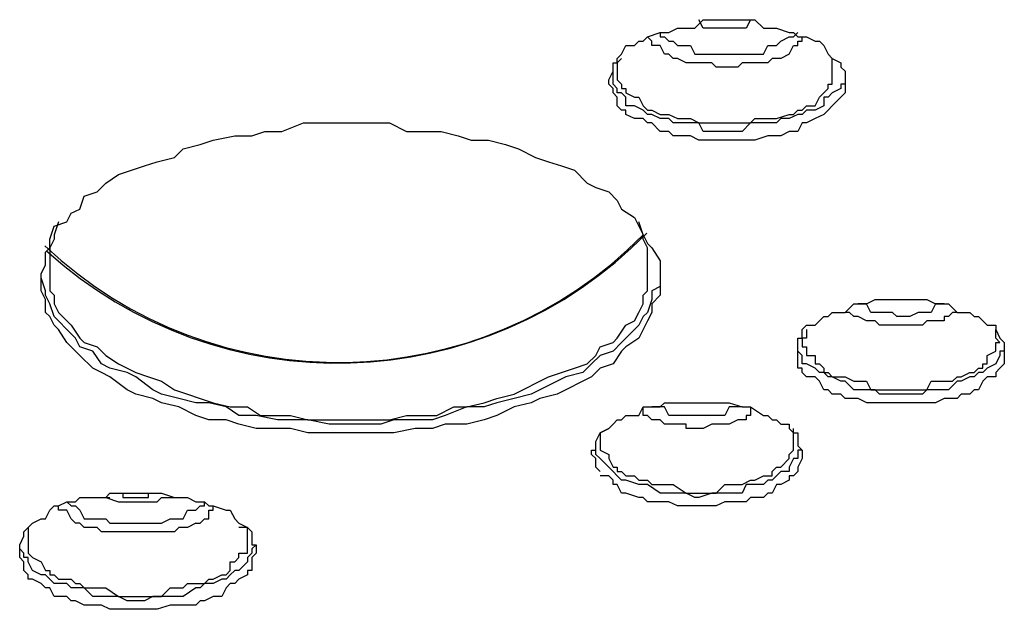
# Model space of a CAD drawing. Extents: x 0 to 107, y 10 to 98.
# Drawn here: x 28 to 34, y 53 to 57 of the extents above; entities that cross this region are included whole.
import ezdxf

# ---------------------------------------------------------------- set-up
doc = ezdxf.new("R2010")
doc.units = 0
doc.header["$MEASUREMENT"] = 0
doc.layers.get('0').update_dxf_attribs({"linetype": 'CONTINUOUS'})

msp = doc.modelspace()

# ---------------------------------------------------------------- linework, layer by layer
for p, q in [((32.3948, 56.8424), (32.4474, 56.8946)), ((32.4474, 56.8424), (32.4209, 56.8946)), ((32.4474, 56.8946), (32.5001, 56.8946)), ((32.5001, 56.8946), (32.5528, 56.8946)), ((32.5528, 56.8946), (32.6051, 56.8946)), ((32.6051, 56.8946), (32.6577, 56.8946)), ((32.6577, 56.8946), (32.7104, 56.8946)), ((32.7104, 56.8946), (32.7631, 56.8946)), ((32.737, 56.8946), (32.7104, 56.8424)), ((32.7631, 56.8946), (32.8158, 56.8424)), ((32.2367, 56.8158), (32.2894, 56.8424)), ((32.2894, 56.8424), (32.3421, 56.8424)), ((32.3421, 56.8424), (32.3948, 56.8424)), ((32.5001, 56.8424), (32.4474, 56.8424)), ((32.5262, 56.8424), (32.5001, 56.8424)), ((32.5528, 56.8424), (32.5262, 56.8424)), ((32.5789, 56.8424), (32.5528, 56.8424)), ((32.6051, 56.8424), (32.5789, 56.8424)), ((32.6577, 56.8424), (32.6051, 56.8424)), ((32.6843, 56.8424), (32.6577, 56.8424)), ((32.7104, 56.8424), (32.6843, 56.8424)), ((32.8158, 56.8424), (32.8685, 56.8424)), ((32.8685, 56.8424), (32.8946, 56.8424)), ((32.8946, 56.8424), (32.9738, 56.8158)), ((32.0791, 56.7636), (32.1052, 56.7893)), ((32.1052, 56.7893), (32.184, 56.8158)), ((32.1313, 56.7636), (32.1052, 56.7893)), ((32.184, 56.8158), (32.184, 56.7893)), ((32.184, 56.8158), (32.2367, 56.8158)), ((32.184, 56.7893), (32.2106, 56.7893)), ((32.2106, 56.7893), (32.2367, 56.7636)), ((32.9212, 56.7636), (32.9738, 56.7893)), ((32.9738, 56.8158), (33, 56.8158)), ((32.9738, 56.7893), (33, 56.7893)), ((33, 56.7893), (33.0265, 56.8158)), ((33, 56.8158), (33.0265, 56.7893)), ((33.0265, 56.7893), (33.0788, 56.7893)), ((33.0527, 56.7636), (33.0527, 56.7893)), ((33.0788, 56.7893), (33.1315, 56.7636)), ((31.9472, 56.6843), (31.9737, 56.737)), ((31.9737, 56.737), (32.0264, 56.737)), ((32.0264, 56.737), (32.0525, 56.7636)), ((32.0525, 56.7636), (32.0791, 56.7636)), ((32.1313, 56.737), (32.1313, 56.7636)), ((32.184, 56.737), (32.1313, 56.737)), ((32.2106, 56.6843), (32.184, 56.737)), ((32.2367, 56.7636), (32.2633, 56.7636)), ((32.2633, 56.7636), (32.2894, 56.737)), ((32.2894, 56.737), (32.3421, 56.737)), ((32.3421, 56.737), (32.3686, 56.737)), ((32.3686, 56.737), (32.3948, 56.6843)), ((32.8158, 56.6843), (32.8419, 56.737)), ((32.8419, 56.737), (32.8685, 56.737)), ((32.8685, 56.737), (32.8946, 56.737)), ((32.8946, 56.737), (32.9212, 56.7636)), ((32.9738, 56.6843), (33, 56.737)), ((33, 56.737), (33.0265, 56.737)), ((33.0265, 56.737), (33.0265, 56.7636)), ((33.0265, 56.7636), (33.0527, 56.7636)), ((33.1315, 56.7636), (33.158, 56.7636)), ((33.158, 56.7636), (33.1841, 56.737)), ((33.1841, 56.737), (33.2107, 56.6843)), ((31.921, 56.6582), (31.9472, 56.6843)), ((31.921, 56.6316), (31.921, 56.6582)), ((31.9472, 56.6582), (31.921, 56.6316)), ((32.2367, 56.6843), (32.2106, 56.6843)), ((32.2633, 56.6582), (32.2367, 56.6843)), ((32.2894, 56.6582), (32.2633, 56.6582)), ((32.3421, 56.6316), (32.2894, 56.6582)), ((32.3948, 56.6843), (32.4209, 56.6843)), ((32.4209, 56.6843), (32.4474, 56.6843)), ((32.4474, 56.6843), (32.5001, 56.6843)), ((32.5001, 56.6843), (32.5262, 56.6843)), ((32.5262, 56.6843), (32.5789, 56.6843)), ((32.5789, 56.6843), (32.6051, 56.6843)), ((32.6051, 56.6843), (32.6577, 56.6843)), ((32.6577, 56.6843), (32.6843, 56.6843)), ((32.6843, 56.6843), (32.7104, 56.6843)), ((32.7104, 56.6843), (32.737, 56.6843)), ((32.737, 56.6843), (32.8158, 56.6843)), ((32.8685, 56.6582), (32.8419, 56.6316)), ((32.9212, 56.6582), (32.8685, 56.6582)), ((32.9738, 56.6843), (32.9212, 56.6582)), ((33.2107, 56.6843), (33.2368, 56.6582)), ((33.2368, 56.6316), (33.2368, 56.6582)), ((33.2368, 56.6582), (33.2895, 56.6316)), ((31.8949, 56.579), (31.8949, 56.6316)), ((31.8949, 56.6316), (31.921, 56.6316)), ((31.921, 56.6316), (31.921, 56.6051)), ((31.921, 56.6051), (31.921, 56.579)), ((32.3686, 56.6316), (32.3421, 56.6316)), ((32.4209, 56.6316), (32.3686, 56.6316)), ((32.4474, 56.6316), (32.4209, 56.6316)), ((32.5001, 56.6316), (32.4474, 56.6316)), ((32.5262, 56.6051), (32.5001, 56.6316)), ((32.5528, 56.6051), (32.5262, 56.6051)), ((32.6051, 56.6051), (32.5528, 56.6051)), ((32.6577, 56.6051), (32.6051, 56.6051)), ((32.6843, 56.6316), (32.6577, 56.6051)), ((32.7104, 56.6316), (32.6843, 56.6316)), ((32.737, 56.6316), (32.7104, 56.6316)), ((32.7631, 56.6316), (32.737, 56.6316)), ((32.8419, 56.6316), (32.7631, 56.6316)), ((33.2368, 56.6051), (33.2368, 56.6316)), ((33.2368, 56.579), (33.2368, 56.6051)), ((33.2895, 56.6316), (33.2895, 56.6051)), ((33.2895, 56.6051), (33.3156, 56.579)), ((31.8684, 56.5263), (31.8949, 56.579)), ((31.8949, 56.5263), (31.8949, 56.579)), ((31.921, 56.579), (31.921, 56.5263)), ((33.2368, 56.5263), (33.2368, 56.579)), ((33.3156, 56.579), (33.3156, 56.5002)), ((33.3156, 56.579), (33.3156, 56.5263)), ((31.8684, 56.5002), (31.8684, 56.5263)), ((31.8949, 56.474), (31.8684, 56.5002)), ((31.8949, 56.5002), (31.8949, 56.5263)), ((31.921, 56.474), (31.8949, 56.5002)), ((31.8949, 56.4475), (31.8949, 56.474)), ((31.921, 56.5263), (31.9472, 56.5002)), ((31.921, 56.4475), (31.921, 56.474)), ((31.9472, 56.5002), (31.9472, 56.474)), ((31.9472, 56.474), (31.9737, 56.474)), ((31.9737, 56.474), (31.9737, 56.4475)), ((33.1841, 56.4475), (33.2107, 56.474)), ((33.2107, 56.474), (33.2107, 56.5002)), ((33.2107, 56.5002), (33.2368, 56.5002)), ((33.2368, 56.5002), (33.2368, 56.5263)), ((33.2895, 56.474), (33.2368, 56.4475)), ((33.3156, 56.5002), (33.2895, 56.5002)), ((33.2895, 56.5002), (33.2895, 56.474)), ((33.3156, 56.5263), (33.3156, 56.5002)), ((33.3156, 56.5002), (33.3156, 56.4475)), ((31.921, 56.4209), (31.8949, 56.4475)), ((31.9472, 56.4475), (31.921, 56.4475)), ((31.921, 56.3687), (31.921, 56.4209)), ((31.9737, 56.4209), (31.9472, 56.4475)), ((31.9737, 56.4475), (32.0264, 56.4209)), ((31.9737, 56.3687), (31.9737, 56.4209)), ((32.0264, 56.4209), (32.0525, 56.4209)), ((32.0525, 56.4209), (32.0791, 56.3687)), ((33.1315, 56.3687), (33.158, 56.4209)), ((33.158, 56.4209), (33.1841, 56.4475)), ((33.2107, 56.4209), (33.1841, 56.4209)), ((33.1841, 56.4209), (33.1841, 56.3687)), ((33.2368, 56.4475), (33.2107, 56.4209)), ((33.2895, 56.4209), (33.2368, 56.3687)), ((33.3156, 56.4475), (33.2895, 56.4209)), ((31.9472, 56.3421), (31.921, 56.3687)), ((32.0264, 56.3687), (31.9737, 56.3687)), ((32.0791, 56.3421), (32.0264, 56.3687)), ((32.0791, 56.3687), (32.1052, 56.3421)), ((33.0527, 56.3421), (33.0788, 56.3687)), ((33.0788, 56.3687), (33.1315, 56.3687)), ((33.1841, 56.3687), (33.1315, 56.3421)), ((33.2368, 56.3687), (33.2107, 56.3421)), ((31.9737, 56.3421), (31.9472, 56.3421)), ((31.9737, 56.316), (31.9737, 56.3421)), ((32.0264, 56.2898), (31.9737, 56.316)), ((32.0791, 56.2898), (32.0264, 56.2898)), ((32.1052, 56.3155), (32.0791, 56.3421)), ((32.1052, 56.2633), (32.0791, 56.2898)), ((32.1052, 56.3421), (32.1313, 56.3421)), ((32.1313, 56.3155), (32.1052, 56.3155)), ((32.1313, 56.3421), (32.184, 56.3155)), ((32.184, 56.2898), (32.1313, 56.3155)), ((32.184, 56.3155), (32.2106, 56.3155)), ((32.2367, 56.2898), (32.184, 56.2898)), ((32.2106, 56.3155), (32.2367, 56.3155)), ((32.2367, 56.3155), (32.2894, 56.2898)), ((32.2633, 56.2633), (32.2367, 56.2898)), ((32.2894, 56.2898), (32.3421, 56.2898)), ((32.3421, 56.2898), (32.3682, 56.2898)), ((32.3682, 56.2898), (32.4209, 56.2633)), ((32.737, 56.2633), (32.7631, 56.2898)), ((32.7631, 56.2898), (32.8419, 56.2898)), ((32.8419, 56.2898), (32.8685, 56.2898)), ((32.8685, 56.2898), (32.8946, 56.2898)), ((32.8946, 56.2898), (32.9738, 56.3155)), ((32.9212, 56.2898), (32.8946, 56.2633)), ((32.9738, 56.2898), (32.9212, 56.2898)), ((32.9738, 56.3155), (33, 56.3155)), ((33.0261, 56.3155), (32.9738, 56.2898)), ((33, 56.3155), (33.0261, 56.3421)), ((33.0261, 56.3421), (33.0527, 56.3421)), ((33.0527, 56.3155), (33.0261, 56.3155)), ((33.0788, 56.3421), (33.0527, 56.3155)), ((33.1315, 56.3421), (33.0788, 56.3421)), ((33.1315, 56.2898), (33.0788, 56.2633)), ((33.1841, 56.3155), (33.1315, 56.2898)), ((33.2107, 56.3421), (33.1841, 56.3155)), ((29.8685, 56.2106), (30, 56.2633)), ((30, 56.2633), (30.0788, 56.2633)), ((30.0788, 56.2633), (30.2103, 56.2633)), ((30.2103, 56.2633), (30.3157, 56.2633)), ((30.3157, 56.2633), (30.3949, 56.2633)), ((30.3949, 56.2633), (30.5264, 56.2633)), ((30.5264, 56.2633), (30.6314, 56.2106)), ((32.1313, 56.2633), (32.1052, 56.2633)), ((32.184, 56.2106), (32.1313, 56.2633)), ((32.3421, 56.2633), (32.2633, 56.2633)), ((32.3682, 56.2633), (32.3421, 56.2633)), ((32.4209, 56.2633), (32.3682, 56.2633)), ((32.4209, 56.2633), (32.4474, 56.2633)), ((32.4474, 56.2106), (32.4209, 56.2633)), ((32.4474, 56.2633), (32.5262, 56.2633)), ((32.5262, 56.2633), (32.5528, 56.2633)), ((32.5528, 56.2633), (32.6051, 56.2633)), ((32.6051, 56.2633), (32.6577, 56.2633)), ((32.6577, 56.2633), (32.7104, 56.2633)), ((32.737, 56.2633), (32.6843, 56.2106)), ((32.7104, 56.2633), (32.737, 56.2633)), ((32.7631, 56.2633), (32.737, 56.2633)), ((32.8419, 56.2633), (32.7631, 56.2633)), ((32.8946, 56.2633), (32.8419, 56.2633)), ((33.0527, 56.2633), (33.0261, 56.2106)), ((33.0788, 56.2633), (33.0527, 56.2633)), ((29.4475, 56.1579), (29.579, 56.1845)), ((29.579, 56.1845), (29.6844, 56.1845)), ((29.6844, 56.1845), (29.7632, 56.2106)), ((29.7632, 56.2106), (29.8685, 56.2106)), ((30.6314, 56.2106), (30.7633, 56.2106)), ((30.7633, 56.2106), (30.8421, 56.2106)), ((30.8421, 56.2106), (30.9475, 56.1845)), ((30.9475, 56.1845), (31.0263, 56.1579)), ((32.2367, 56.2106), (32.184, 56.2106)), ((32.2633, 56.1845), (32.2367, 56.2106)), ((32.3421, 56.1845), (32.2633, 56.1845)), ((32.3682, 56.1845), (32.3421, 56.1845)), ((32.4209, 56.1579), (32.3682, 56.1845)), ((32.5262, 56.2106), (32.4474, 56.2106)), ((32.5789, 56.2106), (32.5262, 56.2106)), ((32.6051, 56.2106), (32.5789, 56.2106)), ((32.6843, 56.2106), (32.6051, 56.2106)), ((32.8419, 56.1845), (32.7631, 56.1579)), ((32.8946, 56.1845), (32.8419, 56.1845)), ((32.9212, 56.1845), (32.8946, 56.1845)), ((32.9738, 56.2106), (32.9212, 56.1845)), ((33.0261, 56.2106), (32.9738, 56.2106)), ((29.2633, 56.1057), (29.3683, 56.1314)), ((29.3683, 56.1314), (29.4475, 56.1579)), ((31.0263, 56.1579), (31.1316, 56.1579)), ((31.1316, 56.1579), (31.237, 56.1314)), ((31.237, 56.1314), (31.3158, 56.1057)), ((32.4474, 56.1579), (32.4209, 56.1579)), ((32.5262, 56.1579), (32.4474, 56.1579)), ((32.5789, 56.1579), (32.5262, 56.1579)), ((32.6051, 56.1579), (32.5789, 56.1579)), ((32.6843, 56.1579), (32.6051, 56.1579)), ((32.737, 56.1579), (32.6843, 56.1579)), ((32.7631, 56.1579), (32.737, 56.1579)), ((29.1053, 56.0264), (29.2106, 56.0526)), ((29.2106, 56.0526), (29.2633, 56.1057)), ((31.3158, 56.1057), (31.4212, 56.0526)), ((31.4212, 56.0526), (31.5, 56.0264)), ((28.9472, 55.9738), (29.0265, 56.0003)), ((29.0265, 56.0003), (29.1053, 56.0264)), ((31.5, 56.0264), (31.5788, 56.0003)), ((31.5788, 56.0003), (31.658, 55.9738)), ((28.7896, 55.8949), (28.8684, 55.9472)), ((28.8684, 55.9472), (28.9472, 55.9738)), ((31.658, 55.9738), (31.7369, 55.8949)), ((28.7369, 55.8423), (28.7896, 55.8949)), ((31.7369, 55.8949), (31.7895, 55.8684)), ((31.7895, 55.8684), (31.8684, 55.8423)), ((28.6316, 55.7369), (28.6577, 55.8161)), ((28.6577, 55.8161), (28.7369, 55.8423)), ((31.8684, 55.8423), (31.921, 55.7896)), ((31.921, 55.7896), (31.9472, 55.7369)), ((28.5527, 55.6577), (28.5789, 55.7108)), ((28.5789, 55.7108), (28.6316, 55.7369)), ((31.9472, 55.7369), (32.0264, 55.6842)), ((28.4474, 55.5527), (28.4735, 55.632)), ((28.5001, 55.6581), (28.4735, 55.5788)), ((28.4735, 55.632), (28.5527, 55.6577)), ((32.0264, 55.6842), (32.0525, 55.632)), ((32.0791, 55.5788), (32.0525, 55.6577)), ((32.0525, 55.632), (32.0791, 55.5788)), ((28.4735, 55.5788), (28.4735, 55.5527)), ((32.0791, 55.5788), (32.1052, 55.5266)), ((32.0791, 55.5527), (32.0791, 55.5788)), ((28.4474, 55.5), (28.4474, 55.5527)), ((28.4735, 55.5527), (28.4474, 55.5)), ((32.1052, 55.5), (32.0791, 55.5527)), ((32.1052, 55.5266), (32.1313, 55.5)), ((28.4213, 55.4735), (28.4474, 55.5)), ((28.4213, 55.3947), (28.4213, 55.4735)), ((28.4474, 55.5), (28.4474, 55.4735)), ((28.4474, 55.4735), (28.4474, 55.3947)), ((32.1052, 55.4735), (32.1052, 55.5)), ((32.1052, 55.3947), (32.1052, 55.4735)), ((32.1313, 55.5), (32.184, 55.4212)), ((28.3947, 55.3424), (28.4213, 55.3947)), ((28.4474, 55.3947), (28.4474, 55.3685)), ((32.1052, 55.3685), (32.1052, 55.3947)), ((32.184, 55.4212), (32.184, 55.3685)), ((28.3947, 55.3159), (28.3947, 55.3424)), ((28.3947, 55.3159), (28.3947, 55.3424)), ((28.4474, 55.3685), (28.4474, 55.3159)), ((32.1052, 55.3159), (32.1052, 55.3685)), ((32.184, 55.3685), (32.184, 55.3159)), ((32.184, 55.3424), (32.184, 55.2632)), ((28.4213, 55.237), (28.3947, 55.3159)), ((28.3947, 55.237), (28.3947, 55.3159)), ((28.4474, 55.3159), (28.4474, 55.237)), ((32.1052, 55.237), (32.1052, 55.3159)), ((32.184, 55.2632), (32.1313, 55.237)), ((32.184, 55.3159), (32.184, 55.2105)), ((28.4213, 55.1844), (28.3947, 55.237)), ((28.4213, 55.2105), (28.4213, 55.237)), ((28.4474, 55.1582), (28.4213, 55.2105)), ((28.4474, 55.237), (28.4735, 55.2105)), ((28.4735, 55.2105), (28.4735, 55.1582)), ((32.0791, 55.2105), (32.1052, 55.237)), ((32.0791, 55.1582), (32.0791, 55.2105)), ((32.1313, 55.237), (32.1313, 55.1844)), ((32.184, 55.2105), (32.1313, 55.1582)), ((28.4213, 55.1051), (28.4213, 55.1844)), ((28.4735, 55.079), (28.4474, 55.1582)), ((28.4735, 55.1582), (28.5001, 55.1051)), ((32.0525, 55.1051), (32.0791, 55.1582)), ((32.1313, 55.1844), (32.1052, 55.1051)), ((32.1313, 55.1582), (32.1313, 55.1051)), ((33.3156, 55.1051), (33.3683, 55.1582)), ((33.3683, 55.1582), (33.3949, 55.1582)), ((33.3949, 55.1582), (33.4471, 55.1582)), ((33.4471, 55.1582), (33.3949, 55.1582)), ((33.4471, 55.1582), (33.4998, 55.1844)), ((33.4737, 55.1051), (33.4471, 55.1582)), ((33.4998, 55.1844), (33.5264, 55.1844)), ((33.5264, 55.1844), (33.6052, 55.1844)), ((33.6052, 55.1844), (33.6317, 55.1844)), ((33.6317, 55.1844), (33.684, 55.1844)), ((33.684, 55.1844), (33.7105, 55.1844)), ((33.7105, 55.1844), (33.7894, 55.1844)), ((33.7894, 55.1844), (33.8159, 55.1844)), ((33.8159, 55.1844), (33.8686, 55.1582)), ((33.8686, 55.1582), (33.842, 55.1051)), ((33.8686, 55.1582), (33.9209, 55.1582)), ((33.9209, 55.1582), (33.8686, 55.1582)), ((33.9209, 55.1582), (33.9474, 55.1582)), ((33.9474, 55.1582), (34.0001, 55.1051)), ((28.4474, 55.079), (28.4213, 55.1051)), ((28.5001, 55.1051), (28.5527, 55.0529)), ((32.0264, 55.0529), (32.0525, 55.1051)), ((32.1052, 55.1051), (32.0791, 55.079)), ((32.1313, 55.1051), (32.1052, 55.0529)), ((33.2107, 55.079), (33.2368, 55.1051)), ((33.2368, 55.1051), (33.3156, 55.1051)), ((33.3422, 55.1051), (33.3156, 55.1051)), ((33.3683, 55.079), (33.3422, 55.1051)), ((33.4998, 55.1051), (33.4737, 55.1051)), ((33.5264, 55.1051), (33.4998, 55.1051)), ((33.5525, 55.1051), (33.5264, 55.1051)), ((33.6052, 55.1051), (33.5525, 55.1051)), ((33.6317, 55.079), (33.6052, 55.1051)), ((33.7632, 55.1051), (33.7105, 55.079)), ((33.7894, 55.1051), (33.7632, 55.1051)), ((33.8159, 55.1051), (33.7894, 55.1051)), ((33.842, 55.1051), (33.8159, 55.1051)), ((33.9735, 55.1051), (33.9474, 55.079)), ((34.0001, 55.1051), (33.9735, 55.1051)), ((34.0001, 55.1051), (34.0262, 55.1051)), ((34.0262, 55.1051), (34.0789, 55.1051)), ((34.0789, 55.1051), (34.105, 55.079)), ((28.4735, 55.0263), (28.4474, 55.079)), ((28.5001, 55.0529), (28.4735, 55.079)), ((28.5001, 54.9998), (28.4735, 55.0263)), ((28.5527, 54.9998), (28.5001, 55.0529)), ((28.5527, 55.0529), (28.5789, 55.0263)), ((28.5789, 55.0263), (28.6316, 54.9475)), ((31.921, 54.9475), (31.9737, 55.0263)), ((31.9737, 55.0263), (32.0264, 55.0529)), ((32.0525, 55.0263), (31.9737, 54.9475)), ((32.0791, 55.079), (32.0525, 55.0263)), ((32.1052, 55.0529), (32.0791, 54.9998)), ((33.0527, 55.0002), (33.0788, 55.0263)), ((33.0788, 55.0263), (33.1315, 55.0263)), ((33.1315, 55.0263), (33.158, 55.0529)), ((33.158, 55.0529), (33.1841, 55.079)), ((33.1841, 55.079), (33.2107, 55.079)), ((33.3949, 55.079), (33.3683, 55.079)), ((33.4471, 55.0529), (33.3949, 55.079)), ((33.4737, 55.0529), (33.4471, 55.0529)), ((33.4998, 55.0529), (33.4737, 55.0529)), ((33.5264, 55.0263), (33.4998, 55.0529)), ((33.5525, 55.0263), (33.5264, 55.0263)), ((33.6052, 55.0263), (33.5525, 55.0263)), ((33.6317, 55.0263), (33.6052, 55.0263)), ((33.6579, 55.079), (33.6317, 55.079)), ((33.6579, 55.0263), (33.6317, 55.0263)), ((33.684, 55.079), (33.6579, 55.079)), ((33.684, 55.0263), (33.6579, 55.0263)), ((33.7105, 55.079), (33.684, 55.079)), ((33.7105, 55.0263), (33.684, 55.0263)), ((33.7632, 55.0263), (33.7105, 55.0263)), ((33.7894, 55.0263), (33.7632, 55.0263)), ((33.8159, 55.0529), (33.7894, 55.0263)), ((33.9209, 55.0529), (33.8159, 55.0529)), ((33.9474, 55.079), (33.9209, 55.079)), ((33.9209, 55.079), (33.9209, 55.0529)), ((34.105, 55.079), (34.1316, 55.079)), ((34.1316, 55.079), (34.1577, 55.0529)), ((34.1577, 55.0529), (34.1843, 55.0263)), ((34.1843, 55.0263), (34.237, 55.0263)), ((34.237, 55.0263), (34.237, 54.9998)), ((28.5527, 54.9209), (28.5001, 54.9998)), ((28.6054, 54.9475), (28.5527, 54.9998)), ((32.0791, 54.9998), (32.0525, 54.9475)), ((33.0527, 54.9475), (33.0527, 55.0002)), ((33.0788, 55.0002), (33.0788, 54.9475)), ((34.237, 54.9475), (34.237, 54.9998)), ((34.237, 54.9998), (34.2631, 54.9475)), ((28.6054, 54.8687), (28.5527, 54.9209)), ((28.6316, 54.8948), (28.6054, 54.9475)), ((28.6316, 54.9475), (28.6577, 54.9209)), ((28.6577, 54.9209), (28.7369, 54.8948)), ((31.8157, 54.8948), (31.8949, 54.9209)), ((31.8949, 54.9209), (31.921, 54.9475)), ((31.9472, 54.9209), (31.8949, 54.8687)), ((31.9737, 54.9475), (31.9472, 54.9209)), ((32.0525, 54.9475), (31.9737, 54.8948)), ((33.0265, 54.8687), (33.0265, 54.9475)), ((33.0265, 54.9475), (33.0527, 54.9475)), ((33.0788, 54.9475), (33.0527, 54.9475)), ((33.0527, 54.9475), (33.0527, 54.9209)), ((33.0527, 54.9209), (33.0527, 54.8948)), ((34.2631, 54.9209), (34.237, 54.9475)), ((34.237, 54.8948), (34.237, 54.9209)), ((34.237, 54.9209), (34.2631, 54.9209)), ((34.2631, 54.9475), (34.2896, 54.9209)), ((34.2896, 54.9209), (34.2896, 54.8948)), ((28.6316, 54.8421), (28.6054, 54.8687)), ((28.7104, 54.8687), (28.6316, 54.8948)), ((28.7104, 54.7633), (28.6316, 54.8421)), ((28.763, 54.7899), (28.7104, 54.8687)), ((28.7369, 54.8948), (28.7896, 54.8421)), ((28.7896, 54.8421), (28.8684, 54.7899)), ((31.7369, 54.7899), (31.7895, 54.8421)), ((31.8157, 54.8421), (31.763, 54.7899)), ((31.7895, 54.8421), (31.8157, 54.8948)), ((31.8949, 54.8687), (31.8157, 54.8421)), ((31.9472, 54.8687), (31.8949, 54.7899)), ((31.9737, 54.8948), (31.9472, 54.8687)), ((33.0265, 54.8687), (33.0265, 54.8948)), ((33.0527, 54.8421), (33.0265, 54.8687)), ((33.0265, 54.8421), (33.0265, 54.8687)), ((33.0265, 54.7899), (33.0265, 54.8421)), ((33.0527, 54.8948), (33.0788, 54.8948)), ((33.0527, 54.7899), (33.0527, 54.8421)), ((33.0788, 54.8948), (33.0788, 54.8687)), ((33.0788, 54.8687), (33.0788, 54.8421)), ((33.0788, 54.8421), (33.1315, 54.8421)), ((33.1315, 54.8421), (33.1315, 54.7899)), ((34.1843, 54.8421), (34.237, 54.8687)), ((34.1843, 54.7899), (34.1843, 54.8421)), ((34.237, 54.8687), (34.237, 54.8948)), ((34.2631, 54.8421), (34.237, 54.7899)), ((34.2896, 54.8687), (34.2631, 54.8687)), ((34.2631, 54.8687), (34.2631, 54.8421)), ((34.2896, 54.8948), (34.2896, 54.8687)), ((34.2896, 54.8948), (34.2896, 54.8687)), ((34.2896, 54.8687), (34.2896, 54.7899)), ((28.8157, 54.7633), (28.763, 54.7899)), ((28.8684, 54.7899), (28.9211, 54.7633)), ((31.658, 54.7633), (31.7369, 54.7899)), ((31.763, 54.7899), (31.7107, 54.7368)), ((31.8949, 54.7899), (31.8157, 54.7633)), ((33.0265, 54.7633), (33.0265, 54.7899)), ((33.0788, 54.7899), (33.0527, 54.7899)), ((33.1315, 54.7633), (33.0788, 54.7899)), ((33.1315, 54.7899), (33.158, 54.7899)), ((33.158, 54.7899), (33.1841, 54.7633)), ((34.1577, 54.7633), (34.1577, 54.7899)), ((34.1577, 54.7899), (34.1843, 54.7899)), ((34.237, 54.7899), (34.1843, 54.7633)), ((34.2896, 54.7899), (34.2631, 54.7633)), ((28.763, 54.7368), (28.7104, 54.7633)), ((28.8157, 54.7106), (28.763, 54.7368)), ((28.9211, 54.7368), (28.8157, 54.7633)), ((28.9211, 54.7633), (28.9738, 54.7368)), ((28.9738, 54.7106), (28.9211, 54.7368)), ((28.9738, 54.7368), (29.0526, 54.7106)), ((31.5, 54.7106), (31.5788, 54.7368)), ((31.5788, 54.7368), (31.658, 54.7633)), ((31.7107, 54.7368), (31.6054, 54.7106)), ((31.8157, 54.7633), (31.763, 54.7106)), ((33.0527, 54.7633), (33.0265, 54.7633)), ((33.0527, 54.7368), (33.0527, 54.7633)), ((33.0788, 54.7106), (33.0527, 54.7368)), ((33.158, 54.7368), (33.1315, 54.7633)), ((33.1841, 54.7368), (33.158, 54.7368)), ((33.1841, 54.7633), (33.1841, 54.7368)), ((33.1841, 54.7368), (33.2107, 54.7368)), ((33.2107, 54.7106), (33.1841, 54.7368)), ((33.2107, 54.7368), (33.2368, 54.7106)), ((34.0262, 54.7106), (34.0789, 54.7368)), ((34.0789, 54.7368), (34.1055, 54.7368)), ((34.1316, 54.7368), (34.105, 54.7106)), ((34.1055, 54.7368), (34.1316, 54.7633)), ((34.1316, 54.7633), (34.1577, 54.7633)), ((34.1577, 54.7368), (34.1316, 54.7368)), ((34.1843, 54.7633), (34.1577, 54.7368)), ((34.2631, 54.7633), (34.237, 54.7368)), ((34.237, 54.7368), (34.237, 54.7106)), ((28.9211, 54.6314), (28.8157, 54.7106)), ((29.0791, 54.6314), (28.9738, 54.7106)), ((29.0526, 54.7106), (29.1314, 54.6845)), ((29.1314, 54.6845), (29.2106, 54.6314)), ((31.342, 54.6314), (31.4473, 54.6845)), ((31.4473, 54.6845), (31.5, 54.7106)), ((31.5527, 54.6845), (31.4473, 54.6314)), ((31.6054, 54.7106), (31.5527, 54.6845)), ((31.7107, 54.6845), (31.6054, 54.6314)), ((31.763, 54.7106), (31.7107, 54.6845)), ((33.1315, 54.7106), (33.0788, 54.7106)), ((33.158, 54.6845), (33.1315, 54.7106)), ((33.1841, 54.6314), (33.158, 54.6845)), ((33.2368, 54.7106), (33.2107, 54.7106)), ((33.2368, 54.7106), (33.2895, 54.7106)), ((33.2895, 54.6845), (33.2368, 54.7106)), ((33.2895, 54.7106), (33.3156, 54.7106)), ((33.3156, 54.6845), (33.2895, 54.6845)), ((33.3156, 54.7106), (33.3683, 54.6845)), ((33.3683, 54.6314), (33.3156, 54.6845)), ((33.3683, 54.6845), (33.3949, 54.6845)), ((33.3949, 54.6845), (33.4471, 54.6845)), ((33.4471, 54.6845), (33.4737, 54.6314)), ((33.8159, 54.6314), (33.842, 54.6845)), ((33.842, 54.6845), (33.9209, 54.6845)), ((33.9209, 54.6845), (33.9474, 54.6845)), ((33.9474, 54.6845), (33.9735, 54.6845)), ((34.0001, 54.6845), (33.9474, 54.6314)), ((33.9735, 54.6845), (34.0001, 54.7106)), ((34.0001, 54.7106), (34.0262, 54.7106)), ((34.0262, 54.6845), (34.0001, 54.6845)), ((34.0789, 54.7106), (34.0262, 54.6845)), ((34.1055, 54.7106), (34.0789, 54.7106)), ((34.1577, 54.6845), (34.1316, 54.6314)), ((34.1843, 54.7106), (34.1577, 54.6845)), ((34.237, 54.7106), (34.1843, 54.7106)), ((28.9738, 54.6053), (28.9211, 54.6314)), ((29.0791, 54.5791), (28.9738, 54.6053)), ((29.1314, 54.6053), (29.0791, 54.6314)), ((29.2368, 54.5791), (29.1314, 54.6053)), ((29.2106, 54.6314), (29.2895, 54.6053)), ((29.2895, 54.6053), (29.3683, 54.5791)), ((31.1843, 54.5791), (31.2893, 54.6053)), ((31.2893, 54.6053), (31.342, 54.6314)), ((31.3946, 54.6053), (31.2893, 54.5791)), ((31.4473, 54.6314), (31.3946, 54.6053)), ((31.5527, 54.6053), (31.4473, 54.5791)), ((31.6054, 54.6314), (31.5527, 54.6053)), ((33.2107, 54.6314), (33.1841, 54.6314)), ((33.2368, 54.6053), (33.2107, 54.6314)), ((33.2895, 54.6053), (33.2368, 54.6053)), ((33.3156, 54.5791), (33.2895, 54.6053)), ((33.3949, 54.6314), (33.3683, 54.6314)), ((33.4476, 54.6314), (33.3949, 54.6314)), ((33.4998, 54.6314), (33.4476, 54.6314)), ((33.4737, 54.6314), (33.5264, 54.6314)), ((33.5264, 54.6053), (33.4998, 54.6314)), ((33.5264, 54.6314), (33.5525, 54.6314)), ((33.6052, 54.6053), (33.5264, 54.6053)), ((33.5525, 54.6314), (33.6052, 54.6314)), ((33.6052, 54.6314), (33.6579, 54.6314)), ((33.6317, 54.6053), (33.6052, 54.6053)), ((33.6844, 54.6053), (33.6317, 54.6053)), ((33.6579, 54.6314), (33.684, 54.6314)), ((33.684, 54.6314), (33.7105, 54.6314)), ((33.7105, 54.6053), (33.6844, 54.6053)), ((33.7105, 54.6314), (33.7894, 54.6314)), ((33.7894, 54.6053), (33.7105, 54.6053)), ((33.7894, 54.6314), (33.8159, 54.6314)), ((33.8159, 54.6314), (33.7894, 54.6053)), ((33.8686, 54.6314), (33.8159, 54.6314)), ((33.9209, 54.6314), (33.8686, 54.6314)), ((33.9474, 54.6314), (33.9209, 54.6314)), ((34.0262, 54.6053), (34.0001, 54.5791)), ((34.0789, 54.6053), (34.0262, 54.6053)), ((34.1055, 54.6314), (34.0789, 54.6053)), ((34.1316, 54.6314), (34.105, 54.6314)), ((29.1314, 54.5526), (29.0791, 54.5791)), ((29.2368, 54.5265), (29.1314, 54.5526)), ((29.3421, 54.5526), (29.2368, 54.5791)), ((29.4209, 54.5526), (29.3421, 54.5526)), ((29.3683, 54.5791), (29.4475, 54.5526)), ((29.5263, 54.5265), (29.4209, 54.5526)), ((29.4475, 54.5526), (29.5524, 54.5265)), ((31.0002, 54.5265), (31.1051, 54.5526)), ((31.1051, 54.5526), (31.1843, 54.5791)), ((31.1843, 54.5526), (31.1051, 54.5265)), ((31.2893, 54.5791), (31.1843, 54.5526)), ((31.3946, 54.5526), (31.2893, 54.5265)), ((31.4473, 54.5791), (31.3946, 54.5526)), ((32.184, 54.5265), (32.2106, 54.5526)), ((32.2106, 54.5526), (32.2367, 54.5526)), ((32.2367, 54.5526), (32.2894, 54.5526)), ((32.2894, 54.5526), (32.3421, 54.5526)), ((32.3421, 54.5526), (32.3948, 54.5526)), ((32.3948, 54.5526), (32.4209, 54.5526)), ((32.4209, 54.5526), (32.5001, 54.5526)), ((32.5001, 54.5526), (32.5262, 54.5526)), ((32.5262, 54.5526), (32.5789, 54.5526)), ((32.5789, 54.5526), (32.6051, 54.5526)), ((32.6051, 54.5526), (32.6843, 54.5265)), ((33.3683, 54.5791), (33.3156, 54.5791)), ((33.3949, 54.5791), (33.3683, 54.5791)), ((33.4476, 54.5526), (33.3949, 54.5791)), ((33.4998, 54.5526), (33.4476, 54.5526)), ((33.5264, 54.5526), (33.4998, 54.5526)), ((33.6052, 54.5526), (33.5264, 54.5526)), ((33.6317, 54.5526), (33.6052, 54.5526)), ((33.6844, 54.5526), (33.6317, 54.5526)), ((33.7105, 54.5526), (33.6844, 54.5526)), ((33.7894, 54.5526), (33.7105, 54.5526)), ((33.8159, 54.5526), (33.7894, 54.5526)), ((33.8686, 54.5526), (33.8159, 54.5526)), ((33.9209, 54.5791), (33.8686, 54.5526)), ((33.9474, 54.5791), (33.9209, 54.5791)), ((34.0001, 54.5791), (33.9474, 54.5791)), ((29.3421, 54.4738), (29.2368, 54.5265)), ((29.6051, 54.4738), (29.5263, 54.5265)), ((29.5524, 54.5265), (29.6578, 54.5265)), ((29.6578, 54.5265), (29.737, 54.4738)), ((30.816, 54.4738), (30.9209, 54.5265)), ((31.0002, 54.5265), (30.8682, 54.4738)), ((30.9209, 54.5265), (31.0002, 54.5265)), ((31.1051, 54.5265), (31.0002, 54.5265)), ((31.2893, 54.5265), (31.1843, 54.4738)), ((32.0525, 54.4738), (32.0791, 54.5265)), ((32.0791, 54.5265), (32.1052, 54.5265)), ((32.0791, 54.4738), (32.0791, 54.5265)), ((32.1052, 54.5265), (32.184, 54.5265)), ((32.184, 54.5265), (32.1318, 54.5265)), ((32.2106, 54.5265), (32.184, 54.5265)), ((32.2367, 54.4738), (32.2106, 54.5265)), ((32.6051, 54.5265), (32.5789, 54.4738)), ((32.6843, 54.5265), (32.6051, 54.5265)), ((32.6843, 54.5265), (32.7104, 54.5265)), ((32.7104, 54.5265), (32.737, 54.5265)), ((32.737, 54.5265), (32.737, 54.4738)), ((32.737, 54.5265), (32.8158, 54.4738)), ((29.4209, 54.4472), (29.3421, 54.4738)), ((29.5263, 54.4472), (29.4209, 54.4472)), ((29.6051, 54.4211), (29.5263, 54.4472)), ((29.7105, 54.4738), (29.6051, 54.4738)), ((29.7105, 54.395), (29.6051, 54.4211)), ((29.842, 54.4472), (29.7105, 54.4738)), ((29.737, 54.4738), (29.842, 54.4738)), ((29.842, 54.4738), (29.9212, 54.4738)), ((29.9212, 54.4472), (29.842, 54.4472)), ((29.9212, 54.4738), (30.0262, 54.4472)), ((30.0262, 54.4472), (29.9212, 54.4472)), ((30.0262, 54.4472), (30.1315, 54.4472)), ((30.1581, 54.4211), (30.0262, 54.4472)), ((30.1315, 54.4472), (30.2369, 54.4472)), ((30.2369, 54.4211), (30.1581, 54.4211)), ((30.2369, 54.4472), (30.3423, 54.4472)), ((30.3684, 54.4211), (30.2369, 54.4211)), ((30.3423, 54.4472), (30.4472, 54.4472)), ((30.4738, 54.4211), (30.3684, 54.4211)), ((30.4472, 54.4472), (30.5264, 54.4472)), ((30.5526, 54.4472), (30.4738, 54.4211)), ((30.5264, 54.4472), (30.6314, 54.4738)), ((30.6841, 54.4472), (30.5526, 54.4472)), ((30.6314, 54.4738), (30.7106, 54.4738)), ((30.7894, 54.4472), (30.6841, 54.4472)), ((30.7106, 54.4738), (30.816, 54.4738)), ((30.8682, 54.4738), (30.7894, 54.4472)), ((30.8682, 54.4211), (30.7894, 54.395)), ((31.0002, 54.4211), (30.8682, 54.4211)), ((31.1051, 54.4472), (31.0002, 54.4211)), ((31.1843, 54.4738), (31.1051, 54.4472)), ((31.8684, 54.395), (31.8949, 54.4211)), ((31.8949, 54.4211), (31.921, 54.4472)), ((31.921, 54.4472), (31.9472, 54.4472)), ((31.9472, 54.4472), (31.9737, 54.4738)), ((31.9737, 54.4738), (32.0525, 54.4738)), ((32.1052, 54.4738), (32.0791, 54.4738)), ((32.1318, 54.4472), (32.1052, 54.4738)), ((32.184, 54.4472), (32.1318, 54.4472)), ((32.2106, 54.4211), (32.184, 54.4472)), ((32.2367, 54.4211), (32.2106, 54.4211)), ((32.2633, 54.4738), (32.2367, 54.4738)), ((32.2633, 54.4211), (32.2367, 54.4211)), ((32.2894, 54.4738), (32.2633, 54.4738)), ((32.2894, 54.4211), (32.2633, 54.4211)), ((32.3421, 54.4738), (32.2894, 54.4738)), ((32.3421, 54.4211), (32.2894, 54.4211)), ((32.3686, 54.4738), (32.3421, 54.4738)), ((32.3421, 54.395), (32.3421, 54.4211)), ((32.3948, 54.4738), (32.3686, 54.4738)), ((32.4209, 54.4738), (32.3948, 54.4738)), ((32.4474, 54.4738), (32.4209, 54.4738)), ((32.5001, 54.4738), (32.4474, 54.4738)), ((32.5001, 54.4211), (32.4474, 54.395)), ((32.5262, 54.4738), (32.5001, 54.4738)), ((32.5262, 54.4211), (32.5001, 54.4211)), ((32.5528, 54.4738), (32.5262, 54.4738)), ((32.5528, 54.4211), (32.5262, 54.4211)), ((32.5789, 54.4738), (32.5528, 54.4738)), ((32.5789, 54.4211), (32.5528, 54.4211)), ((32.6051, 54.4211), (32.5789, 54.4211)), ((32.6577, 54.4472), (32.6051, 54.4211)), ((32.6843, 54.4472), (32.6577, 54.4472)), ((32.7104, 54.4472), (32.6843, 54.4472)), ((32.737, 54.4738), (32.7104, 54.4738)), ((32.7104, 54.4738), (32.7104, 54.4472)), ((32.8158, 54.4738), (32.8419, 54.4738)), ((32.8419, 54.4738), (32.8685, 54.4472)), ((32.8685, 54.4472), (32.8946, 54.4472)), ((32.8946, 54.4472), (32.9212, 54.4211)), ((32.9212, 54.4211), (32.9738, 54.4211)), ((32.9738, 54.4211), (32.9738, 54.395)), ((29.842, 54.395), (29.7105, 54.395)), ((29.9212, 54.395), (29.842, 54.395)), ((30.0262, 54.3684), (29.9212, 54.395)), ((30.1581, 54.3684), (30.0262, 54.3684)), ((30.2369, 54.3684), (30.1581, 54.3684)), ((30.3684, 54.3684), (30.2369, 54.3684)), ((30.4738, 54.3684), (30.3684, 54.3684)), ((30.5526, 54.3684), (30.4738, 54.3684)), ((30.6841, 54.395), (30.5526, 54.3684)), ((30.7894, 54.395), (30.6841, 54.395)), ((31.7895, 54.3162), (31.8157, 54.3684)), ((31.8157, 54.3684), (31.8684, 54.395)), ((31.8684, 54.395), (31.8157, 54.3684)), ((31.8157, 54.3684), (31.8157, 54.263)), ((32.3686, 54.395), (32.3421, 54.395)), ((32.3948, 54.395), (32.3686, 54.395)), ((32.4209, 54.395), (32.3948, 54.395)), ((32.4474, 54.395), (32.4209, 54.395)), ((32.9738, 54.395), (33, 54.3684)), ((33, 54.3684), (33, 54.395)), ((33, 54.3162), (33, 54.3684)), ((33, 54.3684), (33.0261, 54.3684)), ((33.0261, 54.3684), (33.0261, 54.3162)), ((31.7895, 54.263), (31.7895, 54.3162)), ((33, 54.2896), (33, 54.3162)), ((33.0261, 54.3162), (33.0261, 54.2896)), ((31.763, 54.2369), (31.763, 54.263)), ((31.763, 54.263), (31.7895, 54.263)), ((31.7895, 54.2369), (31.7895, 54.263)), ((31.8157, 54.263), (31.8684, 54.2369)), ((32.9738, 54.2369), (33, 54.263)), ((33, 54.263), (33, 54.2896)), ((33.0261, 54.2896), (33.0527, 54.263)), ((33.0527, 54.263), (33.0261, 54.263)), ((33.0261, 54.263), (33.0261, 54.2108)), ((33.0527, 54.263), (33.0527, 54.2369)), ((31.7895, 54.2108), (31.763, 54.2369)), ((31.8157, 54.2108), (31.7895, 54.2369)), ((31.7895, 54.1577), (31.7895, 54.2108)), ((31.8684, 54.1577), (31.8157, 54.2108)), ((31.8684, 54.2369), (31.8684, 54.2108)), ((31.8684, 54.2108), (31.8949, 54.1577)), ((32.9212, 54.1577), (32.9738, 54.2108)), ((32.9738, 54.2108), (32.9738, 54.2369)), ((33, 54.2108), (32.9738, 54.1577)), ((33.0261, 54.2108), (33, 54.2108)), ((33.0527, 54.2108), (33.0261, 54.1577)), ((33.0527, 54.2369), (33.0527, 54.2108)), ((31.8157, 54.132), (31.7895, 54.1577)), ((31.8949, 54.132), (31.8684, 54.1577)), ((31.8949, 54.1577), (31.921, 54.1577)), ((31.921, 54.1054), (31.8949, 54.132)), ((31.921, 54.1577), (31.921, 54.132)), ((31.921, 54.132), (31.9472, 54.132)), ((31.9472, 54.132), (31.9737, 54.1054)), ((32.8685, 54.132), (32.8946, 54.1577)), ((32.8685, 54.1054), (32.8685, 54.132)), ((32.8946, 54.1577), (32.9212, 54.1577)), ((32.9212, 54.132), (32.8946, 54.1054)), ((32.9738, 54.132), (32.9212, 54.132)), ((32.9738, 54.1577), (32.9738, 54.132)), ((33.0261, 54.132), (33, 54.1054)), ((33.0261, 54.1577), (33.0261, 54.132)), ((31.8684, 54.1054), (31.8157, 54.1054)), ((31.8949, 54.0789), (31.8684, 54.1054)), ((31.8949, 54.0527), (31.8949, 54.0789)), ((31.9472, 54.0789), (31.921, 54.1054)), ((31.9737, 54.0789), (31.9472, 54.0789)), ((31.9737, 54.1054), (32.0264, 54.1054)), ((32.0525, 54.0527), (31.9737, 54.0789)), ((32.0264, 54.1054), (32.0525, 54.0789)), ((32.0525, 54.0789), (32.0791, 54.0789)), ((32.0791, 54.0789), (32.1052, 54.0789)), ((32.1052, 54.0789), (32.1313, 54.0527)), ((32.6843, 54.0527), (32.737, 54.0789)), ((32.737, 54.0789), (32.7631, 54.0789)), ((32.7631, 54.0789), (32.8158, 54.1054)), ((32.8158, 54.1054), (32.8419, 54.1054)), ((32.8419, 54.0789), (32.8158, 54.0527)), ((32.8419, 54.1054), (32.8685, 54.1054)), ((32.8685, 54.0789), (32.8419, 54.0789)), ((32.8946, 54.1054), (32.8685, 54.0789)), ((32.9738, 54.0789), (32.9212, 54.0527)), ((33, 54.1054), (32.9738, 54.1054)), ((32.9738, 54.1054), (32.9738, 54.0789)), ((28.7896, 53.9735), (28.8157, 54.0001)), ((28.8157, 54.0001), (28.8945, 54.0001)), ((28.8945, 54.0001), (28.8945, 53.9735)), ((28.8945, 54.0001), (28.9472, 54.0001)), ((28.9472, 54.0001), (28.9738, 54.0001)), ((28.9738, 54.0001), (29.0526, 54.0001)), ((29.0526, 53.9735), (29.0526, 54.0001)), ((29.0526, 54.0001), (29.0791, 54.0001)), ((29.0526, 54.0001), (29.1053, 54.0001)), ((29.1053, 54.0001), (29.1314, 54.0001)), ((29.1314, 54.0001), (29.2106, 53.9735)), ((31.921, 54.0527), (31.8949, 54.0527)), ((31.9472, 54.0001), (31.921, 54.0527)), ((31.9737, 54.0001), (31.9472, 54.0001)), ((32.0525, 53.9735), (31.9737, 54.0001)), ((32.0791, 54.0527), (32.0525, 54.0527)), ((32.1052, 54.0527), (32.0791, 54.0527)), ((32.184, 54.0001), (32.1052, 54.0527)), ((32.1313, 54.0527), (32.2106, 54.0527)), ((32.2106, 54.0001), (32.184, 54.0001)), ((32.2106, 54.0527), (32.2367, 54.0527)), ((32.2367, 54.0001), (32.2106, 54.0001)), ((32.2367, 54.0527), (32.2633, 54.0527)), ((32.2894, 54.0001), (32.2367, 54.0001)), ((32.2633, 54.0527), (32.3421, 54.0001)), ((32.3421, 54.0001), (32.2894, 54.0001)), ((32.3421, 54.0001), (32.3682, 54.0001)), ((32.3948, 53.9735), (32.3421, 54.0001)), ((32.3682, 54.0001), (32.3948, 54.0001)), ((32.3948, 54.0001), (32.4474, 54.0001)), ((32.5001, 54.0001), (32.4209, 53.9735)), ((32.4474, 54.0001), (32.5001, 54.0001)), ((32.5001, 54.0001), (32.5262, 54.0001)), ((32.5262, 54.0001), (32.5001, 54.0001)), ((32.5262, 54.0001), (32.5789, 54.0527)), ((32.5789, 54.0001), (32.5262, 54.0001)), ((32.5789, 54.0527), (32.6051, 54.0527)), ((32.6051, 54.0001), (32.5789, 54.0001)), ((32.6051, 54.0527), (32.6577, 54.0527)), ((32.6843, 54.0001), (32.6051, 54.0001)), ((32.6577, 54.0527), (32.6843, 54.0527)), ((32.7104, 54.0527), (32.6843, 54.0001)), ((32.8158, 54.0527), (32.7104, 54.0527)), ((32.8419, 54.0001), (32.8158, 53.9735)), ((32.8685, 54.0001), (32.8419, 54.0001)), ((32.8946, 54.0527), (32.8685, 54.0001)), ((32.9212, 54.0527), (32.8946, 54.0527)), ((28.5001, 53.9213), (28.5527, 53.9474)), ((28.5527, 53.9474), (28.5789, 53.9213)), ((28.5527, 53.9474), (28.6054, 53.9474)), ((28.6054, 53.9474), (28.6316, 53.9735)), ((28.6316, 53.9735), (28.7104, 53.9735)), ((28.7104, 53.9735), (28.7369, 53.9735)), ((28.7369, 53.9735), (28.8157, 53.9735)), ((28.7369, 53.9735), (28.763, 53.9735)), ((28.7369, 53.9735), (28.7896, 53.9735)), ((28.763, 53.9735), (28.7896, 53.9735)), ((28.7896, 53.9735), (28.8684, 53.9474)), ((28.8684, 53.9474), (28.8945, 53.9474)), ((28.8945, 53.9735), (28.9211, 53.9735)), ((28.8945, 53.9474), (28.9211, 53.9474)), ((28.9211, 53.9735), (28.9472, 53.9735)), ((28.9211, 53.9474), (28.9472, 53.9474)), ((28.9472, 53.9735), (28.9738, 53.9735)), ((28.9472, 53.9474), (28.9738, 53.9474)), ((28.9738, 53.9735), (29.0265, 53.9735)), ((28.9738, 53.9474), (29.0265, 53.9474)), ((29.0265, 53.9735), (29.0526, 53.9735)), ((29.0265, 53.9474), (29.0791, 53.9474)), ((29.0791, 53.9474), (29.1053, 53.9474)), ((29.1053, 53.9474), (29.1314, 53.9735)), ((29.1314, 53.9735), (29.2368, 53.9735)), ((29.1314, 53.9735), (29.1841, 53.9735)), ((29.1841, 53.9735), (29.2106, 53.9735)), ((29.2106, 53.9735), (29.2368, 53.9735)), ((29.2368, 53.9735), (29.2895, 53.9735)), ((29.2895, 53.9735), (29.3421, 53.9474)), ((29.3421, 53.9474), (29.3948, 53.9474)), ((29.3948, 53.9213), (29.3948, 53.9474)), ((29.3948, 53.9474), (29.4209, 53.9213)), ((32.0791, 53.9735), (32.0525, 53.9735)), ((32.1052, 53.9474), (32.0791, 53.9735)), ((32.184, 53.9474), (32.1052, 53.9474)), ((32.2106, 53.9474), (32.184, 53.9474)), ((32.2367, 53.9474), (32.2106, 53.9474)), ((32.2894, 53.9213), (32.2367, 53.9474)), ((32.4209, 53.9735), (32.3948, 53.9735)), ((32.5789, 53.9474), (32.5262, 53.9213)), ((32.6051, 53.9474), (32.5789, 53.9474)), ((32.6843, 53.9474), (32.6051, 53.9474)), ((32.7104, 53.9474), (32.6843, 53.9474)), ((32.737, 53.9735), (32.7104, 53.9474)), ((32.8158, 53.9735), (32.737, 53.9735)), ((28.4213, 53.8424), (28.4474, 53.8947)), ((28.4474, 53.8947), (28.4735, 53.9213)), ((28.4735, 53.9213), (28.5001, 53.9213)), ((28.5001, 53.8947), (28.5001, 53.9213)), ((28.5527, 53.8947), (28.5001, 53.8947)), ((28.5789, 53.8424), (28.5527, 53.8947)), ((28.5789, 53.9213), (28.6054, 53.9213)), ((28.6054, 53.9213), (28.6316, 53.8947)), ((28.6316, 53.8947), (28.6577, 53.8424)), ((29.2633, 53.8424), (29.2895, 53.8947)), ((29.2895, 53.8947), (29.3421, 53.8947)), ((29.3421, 53.8947), (29.3683, 53.9213)), ((29.3683, 53.9213), (29.3948, 53.9213)), ((29.4209, 53.9213), (29.4475, 53.9213)), ((29.4209, 53.8424), (29.4209, 53.8947)), ((29.4209, 53.8947), (29.4475, 53.8947)), ((29.4475, 53.8947), (29.4475, 53.9213)), ((29.4475, 53.9213), (29.5263, 53.8947)), ((29.5263, 53.8947), (29.5524, 53.8947)), ((29.5524, 53.8947), (29.579, 53.8424)), ((32.3421, 53.9213), (32.2894, 53.9213)), ((32.3948, 53.9213), (32.3421, 53.9213)), ((32.4209, 53.9213), (32.3948, 53.9213)), ((32.5001, 53.9213), (32.4209, 53.9213)), ((32.5262, 53.9213), (32.5001, 53.9213)), ((28.342, 53.8159), (28.3947, 53.8424)), ((28.3947, 53.8424), (28.4213, 53.8424)), ((28.6054, 53.8159), (28.5789, 53.8424)), ((28.6577, 53.8424), (28.7104, 53.8424)), ((28.7104, 53.8424), (28.7369, 53.8424)), ((28.7369, 53.8424), (28.7896, 53.8424)), ((28.7896, 53.8424), (28.8157, 53.8159)), ((29.1314, 53.8159), (29.1841, 53.8424)), ((29.1841, 53.8424), (29.2106, 53.8424)), ((29.2106, 53.8424), (29.2368, 53.8424)), ((29.2368, 53.8424), (29.2633, 53.8424)), ((29.3683, 53.8159), (29.3948, 53.8424)), ((29.3948, 53.8424), (29.4209, 53.8424)), ((29.579, 53.8424), (29.6051, 53.8159)), ((28.2893, 53.7632), (28.3159, 53.7893)), ((28.2893, 53.7371), (28.2893, 53.7632)), ((28.3159, 53.7893), (28.342, 53.8159)), ((28.3159, 53.7893), (28.3159, 53.6317)), ((28.6316, 53.8159), (28.6054, 53.8159)), ((28.6577, 53.7893), (28.6316, 53.8159)), ((28.7104, 53.7893), (28.6577, 53.7893)), ((28.7369, 53.7893), (28.7104, 53.7893)), ((28.763, 53.7632), (28.7369, 53.7893)), ((28.7896, 53.7632), (28.763, 53.7632)), ((28.8157, 53.7632), (28.7896, 53.7632)), ((28.8157, 53.8159), (28.8684, 53.8159)), ((28.8945, 53.7632), (28.8157, 53.7632)), ((28.8684, 53.8159), (28.8945, 53.8159)), ((28.8945, 53.8159), (28.9211, 53.8159)), ((28.9211, 53.7632), (28.8945, 53.7632)), ((28.9211, 53.8159), (28.9472, 53.8159)), ((28.9472, 53.7632), (28.9211, 53.7632)), ((28.9472, 53.8159), (28.9738, 53.8159)), ((28.9738, 53.7632), (28.9472, 53.7632)), ((28.9738, 53.8159), (29.0526, 53.8159)), ((29.0265, 53.7632), (28.9738, 53.7632)), ((29.0791, 53.7632), (29.0265, 53.7632)), ((29.0526, 53.8159), (29.0791, 53.8159)), ((29.0791, 53.8159), (29.1053, 53.8159)), ((29.1053, 53.7632), (29.0791, 53.7632)), ((29.1053, 53.8159), (29.1314, 53.8159)), ((29.1314, 53.7632), (29.1053, 53.7632)), ((29.1841, 53.7632), (29.1314, 53.7632)), ((29.2106, 53.7632), (29.1841, 53.7632)), ((29.2368, 53.7893), (29.2106, 53.7632)), ((29.2895, 53.7893), (29.2368, 53.7893)), ((29.3421, 53.8159), (29.2895, 53.7893)), ((29.3421, 53.8159), (29.3683, 53.8159)), ((29.6051, 53.8159), (29.6578, 53.7893)), ((29.6578, 53.7893), (29.6051, 53.7893)), ((29.6578, 53.7632), (29.6578, 53.7893)), ((29.6578, 53.7893), (29.6844, 53.7632)), ((29.6578, 53.7371), (29.6578, 53.7632)), ((29.6844, 53.7632), (29.6844, 53.7371)), ((28.2632, 53.6844), (28.2893, 53.7371)), ((29.6578, 53.6844), (29.6578, 53.7371)), ((29.6844, 53.7371), (29.6844, 53.684)), ((28.2632, 53.6583), (28.2632, 53.6844)), ((28.2632, 53.6583), (28.2632, 53.6844)), ((28.2893, 53.6317), (28.2632, 53.6583)), ((28.2632, 53.6317), (28.2632, 53.6583)), ((29.6578, 53.6583), (29.6578, 53.6844)), ((29.6578, 53.6317), (29.6578, 53.6583)), ((29.7105, 53.6844), (29.6844, 53.6583)), ((29.6844, 53.684), (29.7105, 53.684)), ((29.6844, 53.6583), (29.6844, 53.6317)), ((29.7105, 53.684), (29.7105, 53.6583)), ((29.7105, 53.6583), (29.7105, 53.6317)), ((28.2632, 53.6052), (28.2632, 53.6317)), ((28.2893, 53.579), (28.2632, 53.6052)), ((28.2893, 53.6052), (28.2893, 53.6317)), ((28.3159, 53.6052), (28.2893, 53.6052)), ((28.2893, 53.5263), (28.2893, 53.579)), ((28.3159, 53.6317), (28.342, 53.6052)), ((28.3159, 53.579), (28.3159, 53.6052)), ((28.342, 53.5263), (28.3159, 53.579)), ((28.342, 53.6052), (28.3947, 53.579)), ((28.3947, 53.579), (28.4213, 53.5263)), ((29.5524, 53.5263), (29.5524, 53.579)), ((29.5524, 53.579), (29.579, 53.579)), ((29.579, 53.579), (29.6051, 53.6052)), ((29.6051, 53.6052), (29.6051, 53.6317)), ((29.6051, 53.6317), (29.6578, 53.6317)), ((29.6578, 53.579), (29.6051, 53.5263)), ((29.6844, 53.6317), (29.6578, 53.6052)), ((29.6578, 53.6052), (29.6578, 53.579)), ((29.7105, 53.6317), (29.6844, 53.6052)), ((29.6844, 53.6052), (29.6844, 53.5263)), ((28.3159, 53.4998), (28.2893, 53.5263)), ((28.3947, 53.4998), (28.342, 53.5263)), ((28.4213, 53.5263), (28.4474, 53.5263)), ((28.4474, 53.5263), (28.4474, 53.4998)), ((29.5263, 53.4998), (29.5524, 53.5263)), ((29.579, 53.5263), (29.5524, 53.4998)), ((29.6051, 53.5263), (29.579, 53.5263)), ((29.6844, 53.5263), (29.6578, 53.5263)), ((29.6578, 53.5263), (29.6578, 53.4998)), ((28.3159, 53.4741), (28.3159, 53.4998)), ((28.342, 53.4741), (28.3159, 53.4741)), ((28.3947, 53.4475), (28.342, 53.4741)), ((28.4213, 53.4998), (28.3947, 53.4998)), ((28.4474, 53.4741), (28.4213, 53.4998)), ((28.4474, 53.4998), (28.4735, 53.4998)), ((28.4735, 53.4475), (28.4474, 53.4741)), ((28.4735, 53.4998), (28.5001, 53.4741)), ((28.5001, 53.4741), (28.5789, 53.4741)), ((28.5789, 53.4741), (28.6054, 53.4475)), ((29.3948, 53.4475), (29.4209, 53.4741)), ((29.4209, 53.4741), (29.4475, 53.4741)), ((29.4475, 53.4741), (29.5002, 53.4998)), ((29.5002, 53.4741), (29.4475, 53.4475)), ((29.5002, 53.4998), (29.5263, 53.4998)), ((29.5263, 53.4741), (29.5002, 53.4741)), ((29.5524, 53.4998), (29.5263, 53.4741)), ((29.6051, 53.4741), (29.579, 53.4475)), ((29.6578, 53.4998), (29.6051, 53.4741)), ((28.4213, 53.421), (28.3947, 53.4475)), ((28.4474, 53.421), (28.4213, 53.421)), ((28.4735, 53.3687), (28.4474, 53.421)), ((28.5527, 53.4475), (28.4735, 53.4475)), ((28.5789, 53.421), (28.5527, 53.4475)), ((28.6054, 53.421), (28.5789, 53.421)), ((28.6054, 53.4475), (28.6316, 53.4475)), ((28.6577, 53.421), (28.6054, 53.421)), ((28.6316, 53.4475), (28.6577, 53.421)), ((28.6577, 53.421), (28.7369, 53.421)), ((28.7104, 53.3687), (28.6577, 53.421)), ((28.7369, 53.421), (28.763, 53.421)), ((28.763, 53.421), (28.7896, 53.421)), ((28.7896, 53.421), (28.8684, 53.3687)), ((29.1314, 53.3687), (29.1841, 53.421)), ((29.1841, 53.421), (29.2106, 53.421)), ((29.2106, 53.421), (29.2633, 53.421)), ((29.2633, 53.421), (29.2895, 53.4475)), ((29.3421, 53.421), (29.2633, 53.3687)), ((29.2895, 53.4475), (29.3421, 53.4475)), ((29.3421, 53.4475), (29.3948, 53.4475)), ((29.3683, 53.421), (29.3421, 53.421)), ((29.3948, 53.4475), (29.3683, 53.421)), ((29.4475, 53.4475), (29.3948, 53.4475)), ((29.5263, 53.421), (29.5002, 53.3687)), ((29.5524, 53.4475), (29.5263, 53.421)), ((29.579, 53.4475), (29.5524, 53.4475)), ((28.5527, 53.3687), (28.4735, 53.3687)), ((28.5789, 53.3422), (28.5527, 53.3687)), ((28.6054, 53.3422), (28.5789, 53.3422)), ((28.6577, 53.3156), (28.6054, 53.3422)), ((28.763, 53.3687), (28.7104, 53.3687)), ((28.8157, 53.3687), (28.763, 53.3687)), ((28.8684, 53.3687), (28.8157, 53.3687)), ((28.8684, 53.3687), (28.8945, 53.3687)), ((28.9211, 53.3422), (28.8684, 53.3687)), ((28.8945, 53.3687), (28.9472, 53.3687)), ((28.9472, 53.3422), (28.9211, 53.3422)), ((28.9472, 53.3687), (28.9738, 53.3687)), ((29.0265, 53.3422), (28.9472, 53.3422)), ((28.9738, 53.3687), (29.0526, 53.3687)), ((29.0791, 53.3687), (29.0265, 53.3422)), ((29.0526, 53.3687), (29.0791, 53.3687)), ((29.0791, 53.3687), (29.1314, 53.3687)), ((29.1053, 53.3687), (29.0791, 53.3687)), ((29.1841, 53.3687), (29.1053, 53.3687)), ((29.2368, 53.3687), (29.1841, 53.3687)), ((29.2633, 53.3687), (29.2368, 53.3687)), ((29.3683, 53.3422), (29.3421, 53.3156)), ((29.3948, 53.3422), (29.3683, 53.3422)), ((29.4475, 53.3687), (29.3948, 53.3422)), ((29.5002, 53.3687), (29.4475, 53.3687)), ((28.7104, 53.3156), (28.6577, 53.3156)), ((28.763, 53.3156), (28.7104, 53.3156)), ((28.8157, 53.2895), (28.763, 53.3156)), ((28.8684, 53.2895), (28.8157, 53.2895)), ((28.9211, 53.2895), (28.8684, 53.2895)), ((28.9472, 53.2895), (28.9211, 53.2895)), ((29.0265, 53.2895), (28.9472, 53.2895)), ((29.0791, 53.2895), (29.0265, 53.2895)), ((29.1053, 53.2895), (29.0791, 53.2895)), ((29.1841, 53.3156), (29.1053, 53.2895)), ((29.2368, 53.3156), (29.1841, 53.3156)), ((29.2633, 53.3156), (29.2368, 53.3156)), ((29.3421, 53.3156), (29.2633, 53.3156))]:
    msp.add_line(p, q)
for centre, radius, start, end in [((30.2139, 57.4186), 2.6198, 226.71897, 315.39271), ((30.2078, 57.4481), 2.6532, 227.872, 315.55092)]:
    msp.add_arc(centre, radius, start, end)

doc.saveas('drawing.dxf')
